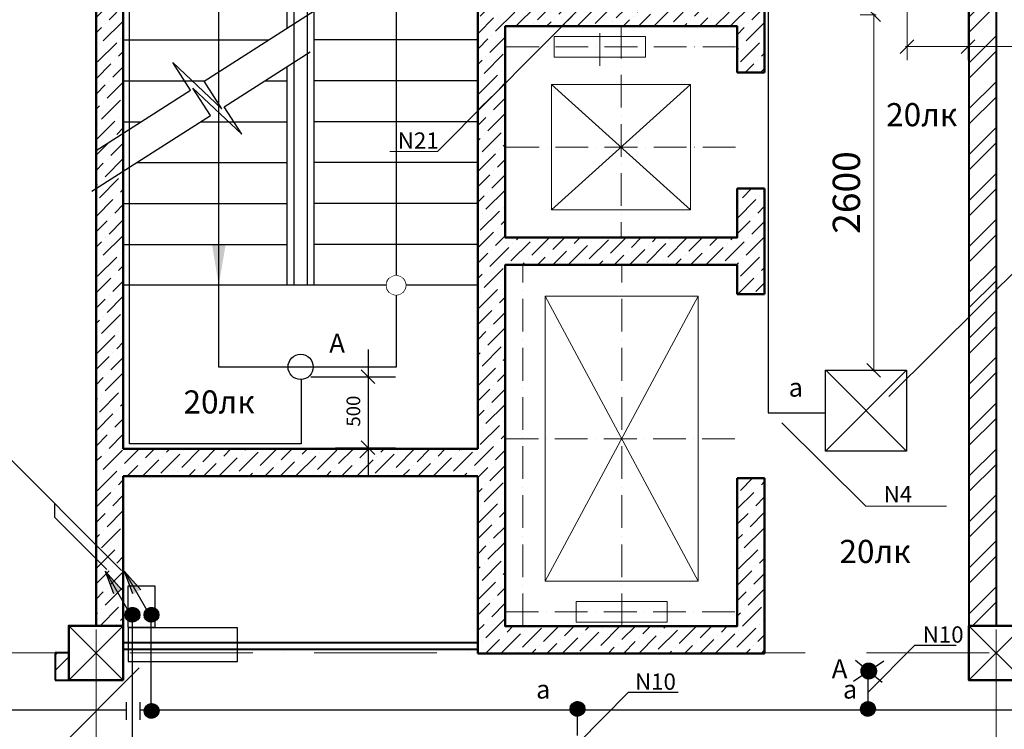
# Model space of a CAD drawing. Units: millimetres. Extents: x 217980 to 2961536, y -156876 to 376536.
# Drawn here: x 584180 to 591400, y -25858 to -20653 of the extents above; entities that cross this region are included whole.
import ezdxf

# ---------------------------------------------------------------- set-up
doc = ezdxf.new("R2010")
doc.units = ezdxf.units.MM
doc.set_wipeout_variables(frame=1)
for name, pattern in [('ACAD_ISO10W100', [18, 12, -3, 0, -3]), ('Cплошная', [0]), ('DASHED', [0.75, 0.5, -0.25])]:
    doc.linetypes.add(name, pattern=pattern)
for name, color, linetype in [('00_STAMP', 7, 'Continuous'), ('Размеры', 7, 'Continuous'), ('Системный слой VIEW1', 7, 'Continuous'), ('СТЕНЫ', 7, 'Continuous')]:
    doc.layers.add(name, color=color, linetype=linetype)
for name, color, linetype, lineweight in [('АР_Несущие стены', 174, 'Continuous', 50), ('АР_ограждение', 204, 'FENCELINE1', 30), ('АР_Оси', 254, 'Cплошная', 5), ('АР_Перегородки', 20, 'Continuous', 40), ('АР_Штриховки', 252, 'Continuous', 5), ('Балка', 130, 'Continuous', 30), ('Вентиляция', 5, 'Continuous', 30), ('Надписи', 7, 'Continuous', 13), ('Освещение аварийное', 1, 'DASHED', 40), ('Светильники 2х18А', 1, 'Continuous', 30), ('Э0-ЭМ', 1, 'Continuous', 35), ('ЭО-ТЕКСТ', 5, 'Continuous', 25)]:
    doc.layers.add(name, color=color, linetype=linetype, lineweight=lineweight)
doc.styles.add('1209_01', font='ARIALN.TTF')
doc.styles.add('1209_02', font='arial.ttf')
doc.styles.add('C', font='complex', dxfattribs={"width": 0.9})
doc.styles.add('CYRW', font='CYRW.shx', dxfattribs={"oblique": 15})
doc.styles.add('NDPTXT', font='ARIALN.TTF')
doc.styles.get("Standard").update_dxf_attribs({"font": 'ARIALN.TTF'})
doc.styles.add('TEXT', font='romans.shx', dxfattribs={"width": 0.8})
doc.linetypes.add('FENCELINE1', pattern='A,6.35,-2.54,[133,ltypeshp.shx,S=2.54,R=0,X=-2.54,Y=0],-2.54,25.4', length=36.83)
doc.dimstyles.new('1-100', dxfattribs={"dimtxt": 300, "dimasz": 250, "dimexe": 200, "dimexo": 200, "dimgap": 45, "dimtad": 1, "dimdec": 0, "dimtxsty": 'NDPTXT', "dimblk": 'ARCHTICK', "dimcen": 2.5, "dimdle": 200, "dimclrd": 256, "dimclre": 256, "dimclrt": 256, "dimadec": 0, "dimazin": 0, "dimtfac": 1, "dimtdec": 0, "dimtofl": 0, "dimtmove": 1, "dimatfit": 3, "dimldrblk": 'DOT', "dimfxl": 200, "dimlwd": -1, "dimlwe": -1, "dimarcsym": 0})
doc.dimstyles.new('ISO-25', dxfattribs={"dimtxt": 200, "dimasz": 100, "dimexe": 100, "dimexo": 0, "dimgap": 100, "dimtad": 1, "dimdec": 0, "dimtxsty": 'Standard', "dimblk": 'OBLIQUE', "dimcen": 100, "dimdle": 10, "dimclrd": 7, "dimclre": 7, "dimclrt": 256, "dimadec": 0, "dimazin": 0, "dimtfac": 1, "dimtdec": 0, "dimtmove": 0, "dimatfit": 3, "dimldrblk": 'OBLIQUE', "dimfxl": 1, "dimlwd": 15, "dimlwe": 15, "dimarcsym": 0})
pattern_1 = [(45, (355726.96, -116629.3), (-168.3798, 168.3798), []), (45, (355839.21, -116629.3), (-168.3798, 168.3798), [])]

# ---------------------------------------------------------------- blocks, each defined once
blk = doc.blocks.new('Оси_О2')
at = {"layer": 'АР_Оси', "linetype": 'ACAD_ISO10W100', "ltscale": 75}
for p, q in [((8500, 14272.9), (8500, -6150)), ((15100, 14272.9), (15100, -6150)), ((25850, 6000), (-6150, 6000))]:
    blk.add_line(p, q, dxfattribs=at)
blk = doc.blocks.new('Колонна')
at = {"layer": 'АР_Несущие стены'}
blk.add_lwpolyline([(-200, -201.5), (200, -201.5), (200, 198.5), (-200, 198.5)], close=True, dxfattribs=at)
at = {"layer": 'АР_Несущие стены', "lineweight": 13}
blk.add_lwpolyline([(-200, 198.5), (200, -201.5), (-200, -201.5), (200, 198.5)], dxfattribs=at)
blk = doc.blocks.new('Несушие стены')
at = {"layer": 'АР_Штриховки'}
h = blk.add_hatch(dxfattribs=at)
h.set_pattern_fill('ANSI36', color=256, scale=25)
h.set_pattern_definition([(45, (-4.39, 0), (42.09495, 154.34815), [198.4375, -39.6875, 0, -39.6875])])
h.paths.add_polyline_path([(13395.6, 12800), (11200, 12800), (11200, 12607), (11300, 12607), (11300, 7500), (8695.6, 7500), (8695.6, 11800), (8495.6, 11800), (8495.6, 6203.5), (8695.6, 6203.5), (8695.6, 7300), (11295.6, 7300), (11295.6, 6000), (13395.6, 6000), (13395.6, 7284.5), (13200, 7284.5), (13200, 6200), (11495.6, 6200), (11495.6, 8850), (13195.6, 8850), (13195.6, 8634.5), (13395.6, 8634.5), (13395.6, 9410), (13195.6, 9410), (13195.6, 9050), (11495.6, 9050), (11495.6, 10600), (13195.6, 10600), (13195.6, 10260), (13395.6, 10260), (13395.6, 10900), (13195.6, 10900), (13195.6, 10800), (11495.6, 10800), (11495.6, 12607), (13195.6, 12607), (13195.6, 11710), (13395.6, 11710)])
at = {"layer": 'АР_Несущие стены'}
for p, q in [((11296, 12607), (11296, 7500)), ((8695.6, 7500), (8695.6, 11803.5)), ((13196, 10260), (13396, 10260)), ((13196, 9410), (13396, 9410)), ((13196, 8634.5), (13396, 8634.5)), ((11296, 7500), (8695.6, 7500)), ((11296, 7300), (8695.6, 7300)), ((8695.6, 7300), (8695.6, 6203.5)), ((11296, 6000), (11296, 7300)), ((13196, 7284.5), (13396, 7284.5))]:
    blk.add_line(p, q, dxfattribs=at)
for points in [[(8495.6, 6203.5), (8495.6, 11800)], [(13396, 10900), (13396, 10260)], [(13196, 10260), (13196, 10600), (11496, 10600), (11496, 9050), (13196, 9050), (13196, 9410)], [(13396, 9410), (13396, 8634.5)], [(13196, 7284.5), (13196, 6200), (11496, 6200), (11496, 8850), (13196, 8850), (13196, 8634.5)], [(13396, 7284.5), (13396, 6000), (11296, 6000)]]:
    blk.add_lwpolyline(points, dxfattribs=at)
at = {"layer": 'АР_Штриховки', "extrusion": (0, 0, -1), "zscale": -1}
for p in [(-8495.6, 6005), (-15095.6, 6005)]:
    blk.add_blockref('Колонна', p, dxfattribs=at)
blk = doc.blocks.new('*U205')
at = {"layer": 'Размеры', "ltscale": 100}
blk.add_line((0, 2700), (0, 70), dxfattribs=at)
at = {"layer": 'Размеры', "ltscale": 75}
blk.add_circle((0, 0), 70, dxfattribs=at)
at = {"layer": 'Размеры', "linetype": 'Continuous', "lineweight": 25, "ltscale": 100}
blk.add_solid([(0, 2700), (-50.3, 2399.5), (50.3, 2399.5)], dxfattribs=at)
at = {"ltscale": 75}
blk.add_wipeout([(69.9, 0), (69.4, -8.8), (67.7, -17.4), (65, -25.7), (61.3, -33.7), (56.6, -41.1), (51, -47.9), (44.6, -53.9), (37.5, -59), (29.8, -63.3), (21.6, -66.5), (13.1, -68.7), (4.4, -69.8), (-4.4, -69.8), (-13.1, -68.7), (-21.6, -66.5), (-29.8, -63.3), (-37.5, -59), (-44.6, -53.9), (-51, -47.9), (-56.6, -41.1), (-61.3, -33.7), (-65, -25.7), (-67.7, -17.4), (-69.4, -8.8), (-69.9, 0), (-69.4, 8.8), (-67.7, 17.4), (-65, 25.7), (-61.3, 33.7), (-56.6, 41.1), (-51, 47.9), (-44.6, 53.9), (-37.5, 59), (-29.8, 63.3), (-21.6, 66.5), (-13.1, 68.7), (-4.4, 69.8), (4.4, 69.8), (13.1, 68.7), (21.6, 66.5), (29.8, 63.3), (37.5, 59), (44.6, 53.9), (51, 47.9), (56.6, 41.1), (61.3, 33.7), (65, 25.7), (67.7, 17.4), (69.4, 8.8)], dxfattribs=at).dxf.layer = 'Размеры'
blk = doc.blocks.new('*U206')
at = {"layer": 'Размеры', "ltscale": 100}
blk.add_line((0, -2400.2), (0, -70), dxfattribs=at)
at = {"layer": 'Размеры', "ltscale": 75}
blk.add_circle((0, 0), 70, dxfattribs=at)
at = {"layer": 'Размеры', "linetype": 'Continuous', "lineweight": 25, "ltscale": 100}
blk.add_solid([(0, -2400.2), (-50.3, -2099.7), (50.3, -2099.7)], dxfattribs=at)
at = {"ltscale": 75}
blk.add_wipeout([(69.9, 0), (69.4, 8.8), (67.7, 17.4), (65, 25.7), (61.3, 33.7), (56.6, 41.1), (51, 47.9), (44.6, 53.9), (37.5, 59), (29.8, 63.3), (21.6, 66.5), (13.1, 68.7), (4.4, 69.8), (-4.4, 69.8), (-13.1, 68.7), (-21.6, 66.5), (-29.8, 63.3), (-37.5, 59), (-44.6, 53.9), (-51, 47.9), (-56.6, 41.1), (-61.3, 33.7), (-65, 25.7), (-67.7, 17.4), (-69.4, 8.8), (-69.9, 0), (-69.4, -8.8), (-67.7, -17.4), (-65, -25.7), (-61.3, -33.7), (-56.6, -41.1), (-51, -47.9), (-44.6, -53.9), (-37.5, -59), (-29.8, -63.3), (-21.6, -66.5), (-13.1, -68.7), (-4.4, -69.8), (4.4, -69.8), (13.1, -68.7), (21.6, -66.5), (29.8, -63.3), (37.5, -59), (44.6, -53.9), (51, -47.9), (56.6, -41.1), (61.3, -33.7), (65, -25.7), (67.7, -17.4), (69.4, -8.8)], dxfattribs=at).dxf.layer = 'Размеры'
blk = doc.blocks.new('ЛК125600')
at = {"lineweight": -2}
for p, q in [((0, 1117.3), (0, 2700)), ((0, 2700), (1200, 2700)), ((0, 2700), (1400, 2700)), ((1200, 2700), (1200, 1885.3)), ((1400, 2700), (1400, 2400.2)), ((0, 2400.2), (1200, 2400.2)), ((1400, 0), (1400, 2400.2)), ((1400, 2400.2), (2600, 2400.2)), ((1400, 2400.2), (2600, 2400.2)), ((2600, 2400.2), (2600, 0)), ((0, 2100.2), (1200, 2100.2)), ((2600, 2100.2), (1400, 2100.2)), ((0, 1800.2), (1067, 1800.2)), ((2600, 1800.2), (1400, 1800.2)), ((1200, 1604.5), (1200, 0)), ((0, 1500.2), (598.3, 1500.2)), ((1037, 1500.2), (1200, 1500.2)), ((2600, 1500.2), (1400, 1500.2)), ((0, 1200.2), (129.5, 1200.2)), ((568.3, 1200.2), (1200, 1200.2)), ((2600, 1200.2), (1400, 1200.2)), ((99.5, 900.2), (1200, 900.2)), ((2600, 900.2), (1400, 900.2)), ((0, 0), (0, 836.5)), ((0, 600.2), (1200, 600.2)), ((2600, 600.2), (1400, 600.2)), ((0, 300.2), (1200, 300.2)), ((2600, 300.2), (1400, 300.2)), ((1200, 0), (0, 0)), ((2600, 0), (0, 0)), ((2600, 0), (1400, 0))]:
    blk.add_line(p, q, dxfattribs=at)
blk.add_lwpolyline([(2000, 0), (2000, -600), (700, -600), (700, 0)], dxfattribs=at)
at = {"layer": 'АР_ограждение', "lineweight": -2, "ltscale": 10}
for p, q in [((1250, 2700), (1250, 0)), ((1350, 0), (1350, 2700))]:
    blk.add_line(p, q, dxfattribs=at)
at = {"layer": 'Балка', "lineweight": 15, "rotation": 180}
for name, p in [('*U205', (700, 2700)), ('*U206', (2000, 0))]:
    blk.add_blockref(name, p, dxfattribs=at)
at = {"lineweight": -2}
for points in [[(-200, 989.3), (492.7, 1432.6), (363.3, 1634.7), (723.1, 1295.1), (593.7, 1497.3), (1400, 2013.3)], [(-229.8, 689.4), (638.5, 1245.1), (509.1, 1447.2), (868.9, 1107.6), (739.6, 1309.8), (1370.2, 1713.4)]]:
    blk.add_lwpolyline(points, dxfattribs=at)
blk = doc.blocks.new('gaa')
at = {"layer": 'Светильники 2х18А', "linetype": 'Continuous'}
for p, q in [((718996, 377814), (719333, 377425)), ((719295, 377825), (719033, 377414))]:
    blk.add_line(p, q, dxfattribs=at)
at = {"layer": 'Светильники 2х18А', "linetype": 'Continuous', "const_width": 120}
blk.add_lwpolyline([(719105, 377620, 1), (719225, 377620, 1)], format="xyb", close=True, dxfattribs=at)
blk = doc.blocks.new('_Oblique')
at = {"color": 0, "linetype": 'ByBlock', "lineweight": -2}
blk.add_line((-0.5, -0.5), (0.5, 0.5), dxfattribs=at)
blk = doc.blocks.new('*D645')
at = {"layer": 'Надписи', "color": 7, "lineweight": 15, "ltscale": 0.1, "transparency": 16777216}
for p, q in [((590686.4, -20500.5), (590686.4, -20950.9)), ((591133.8, -20500.5), (591133.8, -20950.9)), ((590676.4, -20850.9), (591133.8, -20850.9)), ((591133.8, -20850.9), (592079.1, -20850.9))]:
    blk.add_line(p, q, dxfattribs=at)
at = {"layer": 'Надписи', "color": 7, "lineweight": 15, "ltscale": 0.1, "transparency": 16777216, "xscale": 100, "yscale": 100, "zscale": 100, "rotation": 180}
blk.add_blockref('_Oblique', (590686.4, -20850.9), dxfattribs=at)
at = {"layer": 'Надписи', "color": 7, "lineweight": 15, "ltscale": 0.1, "transparency": 16777216, "xscale": 100, "yscale": 100, "zscale": 100}
blk.add_blockref('_Oblique', (591133.8, -20850.9), dxfattribs=at)
at = {"layer": 'Надписи', "lineweight": 18, "ltscale": 0.1, "transparency": 16777216, "insert": (591715.7, -20650.9), "char_height": 200, "attachment_point": 5, "style": 'CYRW'}
blk.add_mtext('{\\Ftxt,bigfont|c204;450}', dxfattribs=at)
blk = doc.blocks.new('*D647')
at = {"layer": 'Надписи', "color": 7, "lineweight": 15, "ltscale": 0.1, "transparency": 16777216}
for p, q in [((590461.2, -20617.4), (590342, -20617.4)), ((590442, -20607.4), (590442, -23234.8)), ((590461.2, -23224.8), (590342, -23224.8))]:
    blk.add_line(p, q, dxfattribs=at)
at = {"layer": 'Надписи', "color": 7, "lineweight": 15, "ltscale": 0.1, "transparency": 16777216, "xscale": 100, "yscale": 100, "zscale": 100}
for p, rotation in [((590442, -20617.4), 90), ((590442, -23224.8), 270)]:
    blk.add_blockref('_Oblique', p, dxfattribs=dict(at, rotation=rotation))
at = {"layer": 'Надписи', "lineweight": 18, "ltscale": 0.1, "transparency": 16777216, "insert": (590242, -21921.1), "char_height": 200, "attachment_point": 5, "rotation": 90, "style": '1209_02'}
blk.add_mtext('{\\Ftxt,bigfont|c204;2600}', dxfattribs=at)
blk = doc.blocks.new('*D652')
at = {"transparency": 16777216}
for p, q in [((586734.6, -23072.5), (586734.6, -23992.5)), ((586314.4, -23272.5), (586934.6, -23272.5)), ((586494.4, -23792.5), (586934.6, -23792.5))]:
    blk.add_line(p, q, dxfattribs=at)
at = {"transparency": 16777216, "xscale": 100, "yscale": 100, "zscale": 100}
for p, rotation in [((586734.6, -23272.5), 90), ((586734.6, -23792.5), 270)]:
    blk.add_blockref('_Oblique', p, dxfattribs=dict(at, rotation=rotation))
at = {"transparency": 16777216, "insert": (586639.6, -23524.6), "char_height": 100, "attachment_point": 5, "rotation": 90, "style": 'CYRW'}
blk.add_mtext('500', dxfattribs=at)
blk = doc.blocks.new('_Dot')
at = {"color": 0, "linetype": 'ByBlock', "lineweight": -2}
blk.add_line((-0.5, 0), (-1, 0), dxfattribs=at)
at = {"color": 0, "linetype": 'ByBlock', "const_width": 0.5}
blk.add_lwpolyline([(-0.25, 0, 1), (0.25, 0, 1)], format="xyb", close=True, dxfattribs=at)

msp = doc.modelspace()

# ---------------------------------------------------------------- hatches: boundary and pattern name
at = {"lineweight": 30, "transparency": 33554687}
h = msp.add_hatch(color=5, dxfattribs=at)
h.dxf.hatch_style = 1
h.paths.add_polyline_path([(584870.365, -24864.5722), (584808.4843, -24700.10603), (584928.13029, -24835.15999)])
h = msp.add_hatch(color=1, dxfattribs=at)
h.dxf.hatch_style = 1
h.paths.add_polyline_path([(585009.89872, -24864.5722), (584948.01802, -24700.10603), (585067.66401, -24835.15999)])
at = {"lineweight": -3, "transparency": 33554687}
h = msp.add_hatch(dxfattribs=at)
h.set_pattern_fill('ANSI31', color=5, scale=0.673854, angle=81.603700558)
h.set_pattern_definition([(126.603700558, (519392.6255, -335259.84138), (-0.067619498928, -0.050225448264), [])])
edge = h.paths.add_edge_path()
edge.add_arc((585004.02869, -25018.38169), 51.58244, 0, 360)
edge = h.paths.add_edge_path()
edge.add_arc((585005.51747, -25019.88002), 51.58244, 0, 360)
edge = h.paths.add_edge_path()
edge.add_arc((585009.88619, -25018.08546), 51.58244, 0, 360)
at = {"linetype": 'ByBlock', "transparency": 33554687}
h = msp.add_hatch(dxfattribs=at)
h.set_pattern_fill('ANSI31', color=5, scale=0.673854, angle=81.603700558)
h.set_pattern_definition([(126.60370056, (735795.40389, 186272.937), (-0.067619498928, -0.050225448264), [])])
edge = h.paths.add_edge_path()
edge.add_arc((585004.02869, -25018.38169), 51.58244, 0, 360)
edge = h.paths.add_edge_path()
edge.add_arc((585005.51747, -25019.88002), 51.58244, 0, 360)
edge = h.paths.add_edge_path()
edge.add_arc((585009.88619, -25018.08546), 51.58244, 0, 360)
at = {"lineweight": -3, "transparency": 33554687}
h = msp.add_hatch(dxfattribs=at)
h.set_pattern_fill('ANSI31', color=1, scale=0.673854, angle=81.603700558)
h.set_pattern_definition([(126.603700558, (519532.15922, -335259.84138), (-0.067619498928, -0.050225448264), [])])
edge = h.paths.add_edge_path()
edge.add_arc((585143.56241, -25018.38169), 51.58244, 0, 360)
edge = h.paths.add_edge_path()
edge.add_arc((585145.05119, -25019.88002), 51.58244, 0, 360)
edge = h.paths.add_edge_path()
edge.add_arc((585149.41991, -25018.08546), 51.58244, 0, 360)
at = {"linetype": 'ByBlock', "transparency": 33554687}
h = msp.add_hatch(dxfattribs=at)
h.set_pattern_fill('ANSI31', color=1, scale=0.673854, angle=81.603700558)
h.set_pattern_definition([(126.60370056, (735934.93761, 186272.937), (-0.067619498928, -0.050225448264), [])])
edge = h.paths.add_edge_path()
edge.add_arc((585143.56241, -25018.38169), 51.58244, 0, 360)
edge = h.paths.add_edge_path()
edge.add_arc((585145.05119, -25019.88002), 51.58244, 0, 360)
edge = h.paths.add_edge_path()
edge.add_arc((585149.41991, -25018.08546), 51.58244, 0, 360)
at = {"lineweight": -3, "transparency": 33554687}
h = msp.add_hatch(dxfattribs=at)
h.set_pattern_fill('ANSI31', color=1, scale=0.673854, angle=81.603700558)
h.set_pattern_definition([(126.603700558, (519532.728506, -335965.11995), (-0.067619498928, -0.050225448264), [])])
edge = h.paths.add_edge_path()
edge.add_arc((585144.1317, -25723.66025), 51.58244, 0, 360)
edge = h.paths.add_edge_path()
edge.add_arc((585145.62048, -25725.15859), 51.58244, 0, 360)
edge = h.paths.add_edge_path()
edge.add_arc((585149.98919, -25723.36403), 51.58244, 0, 360)
at = {"linetype": 'ByBlock', "transparency": 33554687}
h = msp.add_hatch(dxfattribs=at)
h.set_pattern_fill('ANSI31', color=1, scale=0.673854, angle=81.603700558)
h.set_pattern_definition([(126.60370056, (735935.5069, 185567.65843), (-0.067619498928, -0.050225448264), [])])
edge = h.paths.add_edge_path()
edge.add_arc((585144.1317, -25723.66025), 51.58244, 0, 360)
edge = h.paths.add_edge_path()
edge.add_arc((585145.62048, -25725.15859), 51.58244, 0, 360)
edge = h.paths.add_edge_path()
edge.add_arc((585149.98919, -25723.36403), 51.58244, 0, 360)
at = {"lineweight": -3, "transparency": 33554687}
h = msp.add_hatch(dxfattribs=at)
h.set_pattern_fill('ANSI31', color=1, scale=0.673854, angle=81.603700558)
h.set_pattern_definition([(126.603700558, (522655.760794, -335950.42553), (-0.067619498928, -0.050225448264), [])])
edge = h.paths.add_edge_path()
edge.add_arc((588267.16399, -25708.96584), 51.58244, 0, 360)
edge = h.paths.add_edge_path()
edge.add_arc((588268.65276, -25710.46417), 51.58244, 0, 360)
edge = h.paths.add_edge_path()
edge.add_arc((588273.02148, -25708.66961), 51.58244, 0, 360)
at = {"linetype": 'ByBlock', "transparency": 33554687}
h = msp.add_hatch(dxfattribs=at)
h.set_pattern_fill('ANSI31', color=1, scale=0.673854, angle=81.603700558)
h.set_pattern_definition([(126.60370056, (739058.53919, 185582.35285), (-0.067619498928, -0.050225448264), [])])
edge = h.paths.add_edge_path()
edge.add_arc((588267.16399, -25708.96584), 51.58244, 0, 360)
edge = h.paths.add_edge_path()
edge.add_arc((588268.65276, -25710.46417), 51.58244, 0, 360)
edge = h.paths.add_edge_path()
edge.add_arc((588273.02148, -25708.66961), 51.58244, 0, 360)
at = {"lineweight": -3, "transparency": 33554687}
h = msp.add_hatch(dxfattribs=at)
h.set_pattern_fill('ANSI31', color=1, scale=0.673854, angle=81.603700558)
h.set_pattern_definition([(126.603700558, (524785.760794, -335950.42553), (-0.067619498928, -0.050225448264), [])])
edge = h.paths.add_edge_path()
edge.add_arc((590397.16399, -25708.96584), 51.58244, 0, 360)
edge = h.paths.add_edge_path()
edge.add_arc((590398.65276, -25710.46417), 51.58244, 0, 360)
edge = h.paths.add_edge_path()
edge.add_arc((590403.02148, -25708.66961), 51.58244, 0, 360)
at = {"linetype": 'ByBlock', "transparency": 33554687}
h = msp.add_hatch(dxfattribs=at)
h.set_pattern_fill('ANSI31', color=1, scale=0.673854, angle=81.603700558)
h.set_pattern_definition([(126.60370056, (741188.53919, 185582.35285), (-0.067619498928, -0.050225448264), [])])
edge = h.paths.add_edge_path()
edge.add_arc((590397.16399, -25708.96584), 51.58244, 0, 360)
edge = h.paths.add_edge_path()
edge.add_arc((590398.65276, -25710.46417), 51.58244, 0, 360)
edge = h.paths.add_edge_path()
edge.add_arc((590403.02148, -25708.66961), 51.58244, 0, 360)
at = {"layer": 'АР_Штриховки'}
h = msp.add_hatch(dxfattribs=at)
h.set_pattern_fill('ANSI32', color=256, scale=25)
h.set_pattern_definition(pattern_1)
h.paths.add_polyline_path([(581539.81895, -19098.2492), (581739.81895, -19098.2492), (581739.81895, -17498.2492), (581539.81895, -17498.2492)])
h.paths.add_polyline_path([(583429.81895, -25498.41432), (583429.81895, -25298.59429), (581939.81895, -25298.56098), (581939.81895, -25498.2492), (581539.81895, -25498.2492), (581739.51498, -25298.55317), (580339.87713, -25298.49857), (580139.88545, -25298.49371), (580139.88545, -25498.49026), (581539.57789, -25498.49026)])
h.paths.add_polyline_path([(584439.81895, -25298.61687), (584439.81895, -25498.37375), (584539.81895, -25498.36973), (584539.81895, -25298.6191)])
h.paths.add_polyline_path([(581539.81895, -19498.2492), (581539.81895, -22448.59601), (579839.49153, -22448.59601), (579839.49153, -22648.59601), (580139.88545, -22648.59601), (580139.88545, -24498.53182), (579799.93301, -24498.53182), (579799.93301, -24698.52351), (580139.88545, -24698.52351), (580139.88545, -25298.2492), (580339.87713, -25298.2492), (580339.87713, -22648.59601), (581939.81063, -22648.59601), (581939.81063, -22448.57892), (581739.81895, -22448.57892), (581739.81895, -19498.2492)])
h = msp.add_hatch(dxfattribs=at)
h.set_pattern_fill('ANSI32', color=256, scale=25)
h.set_pattern_definition(pattern_1)
h.paths.add_polyline_path([(591339.81895, -19498.2492), (591139.81895, -19498.2492), (591140.07662, -25098.2492), (591339.81895, -25098.2492)])

# ---------------------------------------------------------------- linework, layer by layer
at = {"color": 5, "lineweight": 30, "ltscale": 200}
for p, q in [((589668.60713, -18817.87089), (589668.60713, -23537.07132)), ((590088.03697, -23223.24021), (590683.03697, -23223.24021)), ((590088.03697, -23818.24021), (590088.03697, -23223.24021)), ((590088.22453, -23222.10329), (590682.88091, -23817.22507)), ((590089.0973, -23817.22507), (590683.04847, -23223.37192)), ((590683.03697, -23223.24021), (590683.03697, -23818.24021)), ((589668.60713, -23537.07132), (590088.03697, -23537.07132)), ((590683.03697, -23818.24021), (590088.03697, -23818.24021))]:
    msp.add_line(p, q, dxfattribs=at)
at = {"color": 4, "linetype": 'ACAD_ISO10W100', "lineweight": 9, "ltscale": 20}
for p, q in [((588433.4896, -20991.22859), (588433.4896, -20698.58729)), ((588589.35645, -20698.58724), (588589.35645, -22248.58724)), ((589429.35636, -20853.58729), (587729.35683, -20853.58729)), ((589429.35636, -21588.58729), (587729.35683, -21588.58729)), ((587869.20657, -25101.75756), (587869.20657, -22451.75756)), ((588594.20657, -25101.75756), (588594.20657, -22451.75756)), ((589424.20657, -23726.75756), (587724.20705, -23726.75756)), ((589424.20657, -24996.75756), (587724.20705, -24996.75756))]:
    msp.add_line(p, q, dxfattribs=at)
at = {"color": 4, "lineweight": 9, "ltscale": 0.5}
for p, q in [((588079.35645, -22048.58724), (589099.35645, -21128.58724)), ((588079.35645, -21128.58724), (589099.35645, -22048.58724)), ((588034.20657, -24771.75756), (589154.20657, -22681.75756)), ((588034.20657, -22681.75756), (589154.20657, -24771.75756))]:
    msp.add_line(p, q, dxfattribs=at)
at = {"color": 1, "lineweight": 30}
for p, q in [((586244.09809, -23292.5151), (586244.09809, -23764.76258)), ((586244.09809, -23764.76258), (584983.4485, -23764.76258))]:
    msp.add_line(p, q, dxfattribs=at)
at = {"color": 7, "lineweight": 18, "ltscale": 200}
for p, q in [((589769.27854, -23609.37246), (590384.92366, -24221.55724)), ((590384.92366, -24221.55724), (590974.92366, -24221.55724))]:
    msp.add_line(p, q, dxfattribs=at)
msp.add_line((584437.34229, -24304.56482), (584437.34229, -24203.68043))
at = {"color": 5, "lineweight": 30, "transparency": 33554687}
for p, q in [((584808.4843, -24700.10603), (584928.13029, -24835.15999)), ((584870.365, -24864.5722), (584808.4843, -24700.10603)), ((584982.50994, -25000.08745), (584809.48041, -24697.16446))]:
    msp.add_line(p, q, dxfattribs=at)
at = {"color": 1, "lineweight": 30, "transparency": 33554687}
for p, q in [((584948.01802, -24700.10603), (585067.66401, -24835.15999)), ((585009.89872, -24864.5722), (584948.01802, -24700.10603)), ((585122.04366, -25000.08745), (584949.01413, -24697.16446))]:
    msp.add_line(p, q, dxfattribs=at)
at = {"color": 7}
for p, q in [((590744.08277, -25240.88674), (591047.17793, -25240.88674)), ((588644.52881, -25586.55347), (589007.62397, -25586.55347))]:
    msp.add_line(p, q, dxfattribs=at)
at = {"color": 5, "lineweight": 30}
for p, q in [((584959.94154, -25659.13123), (584959.94154, -25789.13123)), ((585059.94154, -25659.13123), (585059.94154, -25789.13123))]:
    msp.add_line(p, q, dxfattribs=at)
at = {"color": 1, "lineweight": 30, "ltscale": 200}
msp.add_line((588271.30047, -25904.48114), (588271.30047, -25717.98838), dxfattribs=at)
at = {"color": 7, "lineweight": 9, "ltscale": 0.5}
for points in [[(588098.93445, -20777.72063), (588098.93445, -20927.72063), (588768.04474, -20927.72063), (588768.04474, -20777.72063)], [(588079.35645, -21128.58724), (589099.35645, -21128.58724), (589099.35645, -22048.58724), (588079.35645, -22048.58724)], [(588034.20657, -24771.75756), (589154.20657, -24771.75756), (589154.20657, -22681.75756), (588034.20657, -22681.75756)], [(588928.76172, -24921.75756), (588928.76172, -25071.75756), (588259.65143, -25071.75756), (588259.65143, -24921.75756)]]:
    msp.add_lwpolyline(points, close=True, dxfattribs=at)
at = {"color": 5, "transparency": 33554687}
for centre in [(585004.02869, -25018.38169), (585005.51747, -25019.88002), (585009.88619, -25018.08546)]:
    msp.add_circle(centre, 51.58244, dxfattribs=at)
at = {"color": 1, "transparency": 33554687}
for centre in [(585143.56241, -25018.38169), (585145.05119, -25019.88002), (585149.41991, -25018.08546), (585144.1317, -25723.66025), (585145.62048, -25725.15859), (585149.98919, -25723.36403), (588267.16399, -25708.96584), (588268.65276, -25710.46417), (588273.02148, -25708.66961), (590397.16399, -25708.96584), (590398.65276, -25710.46417), (590403.02148, -25708.66961)]:
    msp.add_circle(centre, 51.58244, dxfattribs=at)
at = {"layer": 'АР_Перегородки'}
for p, q in [((591139.81895, -19498.2492), (591140.07663, -25098.50688)), ((591339.81895, -19498.2492), (591340.07663, -25098.50688)), ((587539.40009, -25223.49326), (584939.81895, -25223.49326)), ((584539.81895, -25298.49857), (584439.81895, -25298.49857)), ((584439.81895, -25298.49857), (584439.81895, -25498.49026)), ((587539.40009, -25273.49326), (584939.81895, -25273.49326)), ((584439.81895, -25498.49026), (584539.81895, -25498.49026))]:
    msp.add_line(p, q, dxfattribs=at)
at = {"layer": 'Вентиляция', "color": 5, "lineweight": 30, "ltscale": 0.1}
msp.add_line((585007.7185, -26775.85815), (585007.7185, -25036.77476), dxfattribs=at)
at = {"layer": 'Вентиляция', "color": 1, "lineweight": 30, "ltscale": 0.1}
for p, q in [((585143.39415, -25717.98838), (585143.39415, -25054.06368)), ((590400.03363, -25487.95258), (590400.03363, -25717.98838)), ((584959.94154, -25717.98838), (579487.27987, -25717.98838)), ((591289.94154, -25717.98838), (585059.94154, -25717.98838)), ((596603.65444, -25717.98838), (591099.94154, -25717.98838))]:
    msp.add_line(p, q, dxfattribs=at)
at = {"layer": 'Вентиляция', "color": 2, "lineweight": 30}
msp.add_lwpolyline([(585172.20292, -25108.52665), (585172.20292, -24808.52665), (584972.20292, -24808.52665), (584972.20292, -25108.52665)], close=True, dxfattribs=at)
at = {"layer": 'Вентиляция', "color": 1, "lineweight": 30}
msp.add_lwpolyline([(584976.04075, -25359.89586), (585776.31502, -25359.89586), (585776.31502, -25115.14141), (584976.04075, -25115.14141)], close=True, dxfattribs=at)
at = {"layer": 'Надписи', "color": 7, "lineweight": 18, "ltscale": 0.1}
for p, q in [((590554.03219, -23416.12164), (592087.45711, -21893.54967)), ((584925.93275, -24693.27559), (583663.16248, -23427.90865)), ((584819.85196, -24685.48243), (584437.34229, -24304.56482)), ((590400.03363, -25587.39992), (590744.08277, -25240.88674)), ((585055.68768, -25406.15956), (584314.84059, -26148.97348)), ((588271.39116, -25962.3635), (588644.52881, -25586.55347))]:
    msp.add_line(p, q, dxfattribs=at)

# ---------------------------------------------------------------- block references
msp.add_blockref('Оси_О2', (576239.81895, -31298.2492))
at = {"layer": 'АР_Несущие стены'}
msp.add_blockref('Несушие стены', (576244.20657, -31301.75756), dxfattribs=at)
at = {"layer": 'Освещение аварийное', "linetype": 'ByBlock', "ltscale": 500, "transparency": 33554687, "xscale": 0.5199333188867795, "yscale": 0.5199333188867795, "zscale": 0.5199333188867795, "rotation": 82.71572437451997}
msp.add_blockref('gaa', (737748.48662, -421224.73187), dxfattribs=at)

# ---------------------------------------------------------------- texts
at = {"char_height": 280, "width": 14088.4374329, "attachment_point": 1, "style": '1209_02'}
for insert in [(440007.03173, -23238.02987), (527697.03173, -23238.02987)]:
    msp.add_mtext('\\pi560;1. Вертикальные участки электрических сетей (стояк) проложить скрыто в электротехническом коробе КЭТ кабелем ВВГнг-LS (ВВГнг-FRLS) непосредственно.\\P\\P2. Электрические сети на этаже проложить кабелем ВВГнг (в общедомовых помещениях - ВВГнг-LS):\\P- в монолитных конструкциях - в гофро-трубах ПНД,\\P- по перегородкам из пазогребневых плит - в штробах в гофротрубах из ПВХ.\\P-кабельные сети , пересекающие перекрытия, прокладываются в металлических трубах или лотках.\\P\\P3. В кабельном стояке проложить проводник основной системы уравнивания потенциалов - Ст 40х4. На этаже выполнить уравнивание потенциалов присоединив проводом ПВ3-6 к полосовой стали проводящие нетоковедущие части, а также сторонние проводящие элементы.', dxfattribs=dict(at, insert=insert))
at = {"layer": '00_STAMP', "linetype": 'Continuous', "transparency": 33554687, "insert": (590191.93895, -25345.16975), "char_height": 138.64889, "width": 11091.9108029, "attachment_point": 2, "rotation": 0.029068943, "line_spacing_factor": 0.368064, "style": '1209_01'}
msp.add_mtext('А', dxfattribs=at)
at = {"layer": 'Системный слой VIEW1', "transparency": 33554687, "char_height": 169.674148, "width": 696.8616988, "attachment_point": 5, "rotation": 0.077270335, "style": 'TEXT'}
for insert in [(585642.61319, -23478.89353), (590452.30628, -24575.32593)]:
    msp.add_mtext('20лк', dxfattribs=dict(at, insert=insert))
at = {"layer": 'СТЕНЫ', "transparency": 33554687, "insert": (590794.58478, -21371.88514), "char_height": 169.674148, "width": 696.8616988, "attachment_point": 5, "rotation": 0.077270335, "style": 'TEXT'}
msp.add_mtext('20лк', dxfattribs=at)
at = {"layer": 'Э0-ЭМ', "color": 7, "lineweight": 13, "ltscale": 1500, "transparency": 33554687, "char_height": 119.85642, "attachment_point": 1, "style": 'C'}
for s, insert in [('N4', (590515.16715, -24073.2015)), ('N10', (590801.61195, -25102.96654)), ('N10', (588692.05798, -25448.63327))]:
    msp.add_mtext_dynamic_manual_height_columns(s, width=2173.0233854, gutter_width=10, heights=[0], dxfattribs=dict(at, insert=insert))
at = {"layer": 'ЭО-ТЕКСТ', "color": 7, "transparency": 33554687, "char_height": 135.83188, "width": 905.9141742, "attachment_point": 3, "style": '1209_02'}
for s, insert in [('а', (589923.21248, -23282.37379)), ('a', (588070.94134, -25496.95593)), ('a', (590320.94134, -25496.95593))]:
    msp.add_mtext(s, dxfattribs=dict(at, insert=insert))

# ---------------------------------------------------------------- dimensions: what is measured, and where the dimension line sits
at = {"layer": 'Надписи', "color": 7, "lineweight": 18, "ltscale": 0.1}
dim = msp.add_linear_dim(base=(591133.8059, -20850.87453), p1=(590686.36528, -20500.46863), p2=(591133.8059, -20500.46863), text='{\\Ftxt,bigfont|c204;450}', dimstyle='ISO-25', override={"dimtxsty": 'CYRW'}, dxfattribs=at)
dim.commit()
dim.dimension.update_dxf_attribs({"geometry": '*D645', "text_midpoint": (591715.72282, -20850.87453), "dimtype": 160})
dim = msp.add_linear_dim(base=(590442.03409, -23224.77349), p1=(590461.1851, -20617.41553), p2=(590461.1851, -23224.77349), angle=90, text='{\\Ftxt,bigfont|c204;2600}', dimstyle='ISO-25', override={"dimtxsty": '1209_02'}, dxfattribs=at)
dim.commit()
dim.dimension.update_dxf_attribs({"geometry": '*D647', "text_midpoint": (590242.03409, -21921.09451)})

# ---------------------------------------------------------------- next in the draw order: block references
msp.add_blockref('ЛК125600', (584939.81895, -22601.75756))

# ---------------------------------------------------------------- next in the draw order: linework, layer by layer
at = {"color": 1, "lineweight": 30}
msp.add_line((584983.4485, -18653.83209), (584983.4485, -23764.76258), dxfattribs=at)
at = {"color": 7, "lineweight": 18, "ltscale": 200}
for p, q in [((588905.99033, -19942.68531), (587244.69014, -21621.08537)), ((587244.69014, -21621.08537), (586894.69014, -21621.08537))]:
    msp.add_line(p, q, dxfattribs=at)
at = {"color": 1, "lineweight": 30, "ltscale": 200}
msp.add_circle((586239.96037, -23200.16606), 92.4417, dxfattribs=at)

# ---------------------------------------------------------------- next in the draw order: texts
at = {"layer": '00_STAMP', "linetype": 'Continuous', "transparency": 33554687, "insert": (586507.47494, -22956.79115), "char_height": 138.64889, "width": 11091.9108029, "attachment_point": 2, "rotation": 0.029068943, "line_spacing_factor": 0.368064, "style": '1209_01'}
msp.add_mtext('А', dxfattribs=at)
at = {"layer": 'Э0-ЭМ', "color": 7, "lineweight": 13, "ltscale": 1500, "transparency": 33554687, "insert": (586952.37969, -21480.17694), "char_height": 119.85642, "attachment_point": 1, "style": 'C'}
msp.add_mtext_dynamic_manual_height_columns('N21', width=2173.0233854, gutter_width=10, heights=[0], dxfattribs=at)

# ---------------------------------------------------------------- next in the draw order: dimensions: what is measured, and where the dimension line sits
dim = msp.add_linear_dim(base=(586734.63127, -23792.45901), p1=(586114.36288, -23272.45901), p2=(586294.36288, -23792.45901), angle=90, text='500', dimstyle='1-100', override={"dimtxt": 100, "dimasz": 100, "dimtxsty": 'CYRW', "dimblk1": 'Oblique', "dimblk2": 'Oblique', "dimsah": 1, "dimfxl": 300})
dim.commit()
dim.dimension.update_dxf_attribs({"geometry": '*D652', "text_midpoint": (586734.63127, -23524.59704), "dimtype": 160})

doc.saveas('drawing.dxf')
